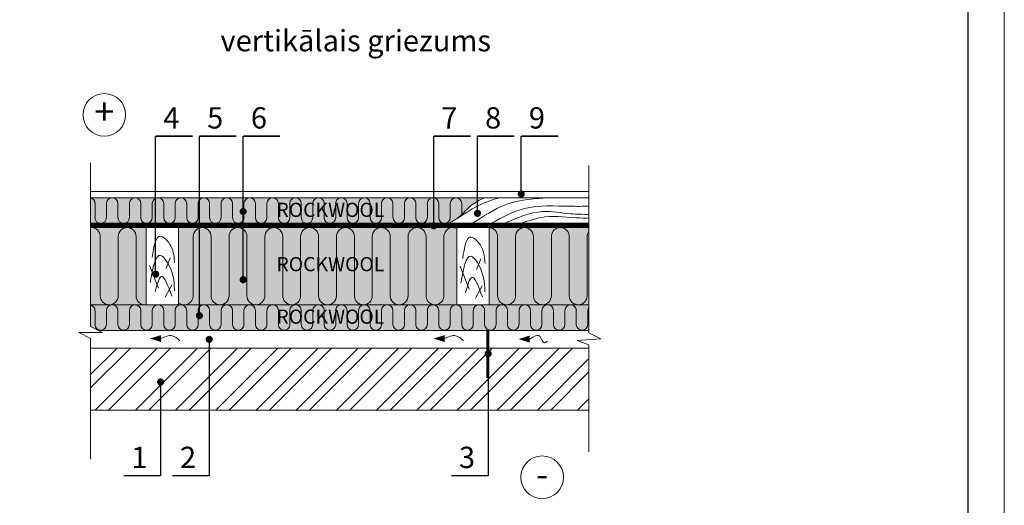
# Model space of a CAD drawing. Units: millimetres. Extents: x 9950 to 12450, y -13774 to -12078.
# Drawn here: x 10021 to 10159, y -13644 to -13575 of the extents above; entities that cross this region are included whole.
import ezdxf
from ezdxf.enums import TextEntityAlignment as Align

# ---------------------------------------------------------------- set-up
doc = ezdxf.new("R2010")
doc.units = ezdxf.units.MM
doc.linetypes.add('KP', pattern=[7.5, 4.5, -3])
doc.layers.get('0').update_dxf_attribs({"lineweight": 25})
for name, color, linetype, lineweight in [('0 1', 7, 'Continuous', 15), ('0 hats vatos', 7, 'Continuous', 0), ('0 hatsh', 252, 'Continuous', 0), ('0 hid', 7, 'KP', 5), ('0 lent', 7, 'Continuous', 15), ('0 text', 7, 'Continuous', 5), ('text lv', 81, 'Continuous', 5)]:
    doc.layers.add(name, color=color, linetype=linetype, lineweight=lineweight)
doc.layers.add('0 Hatsh raud', color=7, linetype='Continuous', lineweight=5, true_color=0xeaa480)
doc.layers.add('0 neprint', color=12, linetype='Continuous', lineweight=5, plot=False)
doc.styles.add('HLT', font='arial.ttf', dxfattribs={"height": 3})
doc.styles.get("Standard").update_dxf_attribs({"font": 'arial.ttf', "height": 3.5})
doc.styles.add('style4', font='arial.ttf', dxfattribs={"height": 3.5})
doc.dimstyles.new('STANDARD$7', dxfattribs={"dimtxt": 18, "dimasz": 10, "dimexe": 0.18, "dimexo": 0.0625, "dimgap": 1, "dimtad": 0, "dimtih": 1, "dimtoh": 1, "dimdec": 1, "dimzin": 0, "dimdsep": 46, "dimtxsty": 'Standard', "dimblk1": 'DOT', "dimblk2": 'DOT', "dimsah": 1, "dimcen": 0.09, "dimadec": 0, "dimazin": 0, "dimtfac": 1, "dimtdec": 1, "dimtofl": 0, "dimtmove": 0, "dimatfit": 3, "dimldrblk": 'DOT', "dimfxl": 1, "dimtolj": 1, "dimtzin": 0, "dimarcsym": 0})

# ---------------------------------------------------------------- blocks, each defined once
blk = doc.blocks.new('_DOT')
at = {"color": 0, "linetype": 'ByBlock'}
blk.add_line((-0.5, 0), (-1, 0), dxfattribs=at)
at = {"color": 0, "linetype": 'ByBlock', "const_width": 0.5}
blk.add_lwpolyline([(-0.25, 0, 1), (0.25, 0, 1)], format="xyb", close=True, dxfattribs=at)

msp = doc.modelspace()

# ---------------------------------------------------------------- hatches: boundary and pattern name
at = {"layer": '0 hatsh'}
h = msp.add_hatch(dxfattribs=at)
h.set_pattern_fill('ANSI32', color=256, scale=0.42, style=0)
h.set_pattern_definition([(45, (-2.9218, 1.0424), (-2.8287807, 2.8287807), []), (45, (-1.036, 1.0424), (-2.8287807, 2.8287807), [])])
h.paths.add_polyline_path([(10030.53, -13621.71), (10030.53, -13630.44), (10100.66, -13630.44), (10100.66, -13621.71)])
at = {"layer": '0 Hatsh raud'}
h = msp.add_hatch(color=256, dxfattribs=at)
h.paths.add_polyline_path([(10038.37, -13604.75), (10030.53, -13604.75), (10030.53, -13615.62), (10038.37, -13615.62)])
h.paths.add_polyline_path([(10082.06, -13615.62), (10082.06, -13604.75), (10042.91, -13604.75), (10042.91, -13615.62)])
h.paths.add_polyline_path([(10086.61, -13615.62), (10100.66, -13615.62), (10100.66, -13604.75), (10086.61, -13604.75)])
h.paths.add_polyline_path([(10100.66, -13619.22), (10100.66, -13615.62), (10030.53, -13615.62), (10030.53, -13618.69), (10031.59, -13619.22)])
edge = h.paths.add_edge_path()
edge.add_line((10030.53, -13600.55), (10030.53, -13604.15))
edge.add_line((10030.53, -13604.15), (10080.87, -13604.15))
edge.add_spline(control_points=[(10080.87, -13604.15), (10081.34, -13603.93), (10082.53, -13603.36), (10083.82, -13601.6), (10085.26, -13600.9), (10085.97, -13600.55)], knot_values=[0, 0, 0, 0, 1.557962, 3.932482, 6.292257, 6.292257, 6.292257, 6.292257], degree=3, periodic=0)
edge.add_line((10085.97, -13600.55), (10030.53, -13600.55))

# ---------------------------------------------------------------- linework, layer by layer
at = {"layer": '0 1'}
for points in [[(10030.53, -13637.38), (10030.53, -13620.37), (10028.85, -13619.53), (10032.21, -13619.53), (10030.53, -13618.69), (10030.53, -13595.64)], [(10100.66, -13636.32), (10100.66, -13621.24), (10098.98, -13620.63), (10102.34, -13620.4), (10100.66, -13619.56), (10100.66, -13596.01)], [(10030.53, -13600.55), (10100.66, -13600.55), (10100.66, -13599.65), (10030.53, -13599.65)], [(10030.53, -13604.15), (10100.66, -13604.15), (10100.66, -13604.75), (10030.53, -13604.75)], [(10031.59, -13619.22), (10100.66, -13619.22), (10100.66, -13615.62), (10030.53, -13615.62)], [(10030.53, -13621.71), (10100.66, -13621.71), (10100.66, -13630.44), (10030.53, -13630.44)]]:
    msp.add_lwpolyline(points, dxfattribs=at)
for points in [[(10038.37, -13604.75), (10042.91, -13604.75), (10042.91, -13615.62), (10038.37, -13615.62)], [(10082.06, -13604.75), (10086.61, -13604.75), (10086.61, -13615.62), (10082.06, -13615.62)]]:
    msp.add_lwpolyline(points, close=True, dxfattribs=at)
at = {"layer": '0 1', "const_width": 0.42}
msp.add_lwpolyline([(10086.42, -13619.22), (10086.42, -13625.93)], dxfattribs=at)
at = {"layer": '0 1'}
msp.add_spline([(10085.97, -13600.55), (10083.94, -13601.75), (10082.22, -13603.39), (10080.87, -13604.15)], degree=3, dxfattribs=at)
at = {"layer": '0 hats vatos'}
for p, q in [((10031.15, -13603.35), (10031.15, -13601.36)), ((10032.76, -13603.35), (10032.76, -13601.36)), ((10034.37, -13603.35), (10034.37, -13601.36)), ((10035.99, -13603.35), (10035.99, -13601.36)), ((10037.6, -13603.35), (10037.6, -13601.36)), ((10039.21, -13603.35), (10039.21, -13601.36)), ((10040.82, -13603.35), (10040.82, -13601.36)), ((10042.44, -13603.35), (10042.44, -13601.36)), ((10044.05, -13603.35), (10044.05, -13601.36)), ((10045.66, -13603.35), (10045.66, -13601.36)), ((10047.28, -13603.35), (10047.28, -13601.36)), ((10048.89, -13603.35), (10048.89, -13601.36)), ((10050.5, -13603.35), (10050.5, -13601.36)), ((10052.11, -13603.35), (10052.11, -13601.36)), ((10053.73, -13603.35), (10053.73, -13601.36)), ((10055.34, -13603.35), (10055.34, -13601.36)), ((10056.95, -13603.35), (10056.95, -13601.36)), ((10058.56, -13603.35), (10058.56, -13601.36)), ((10060.18, -13603.35), (10060.18, -13601.36)), ((10061.79, -13603.35), (10061.79, -13601.36)), ((10063.4, -13603.35), (10063.4, -13601.36)), ((10065.02, -13603.35), (10065.02, -13601.36)), ((10066.63, -13603.35), (10066.63, -13601.36)), ((10068.24, -13603.35), (10068.24, -13601.36)), ((10069.85, -13603.35), (10069.85, -13601.36)), ((10071.47, -13603.35), (10071.47, -13601.36)), ((10073.08, -13603.35), (10073.08, -13601.36)), ((10074.69, -13603.35), (10074.69, -13601.36)), ((10076.31, -13603.35), (10076.31, -13601.36)), ((10077.92, -13603.35), (10077.92, -13601.36)), ((10079.53, -13603.35), (10079.53, -13601.36)), ((10081.14, -13603.35), (10081.14, -13601.36)), ((10082.76, -13602.93), (10082.76, -13601.36)), ((10031.89, -13614.36), (10031.89, -13606.01)), ((10034.41, -13614.36), (10034.41, -13606.01)), ((10036.93, -13614.36), (10036.93, -13606.01)), ((10044.97, -13614.36), (10044.97, -13606.01)), ((10047.49, -13614.36), (10047.49, -13606.01)), ((10050.01, -13614.36), (10050.01, -13606.01)), ((10052.53, -13614.36), (10052.53, -13606.01)), ((10055.05, -13614.36), (10055.05, -13606.01)), ((10057.57, -13614.36), (10057.57, -13606.01)), ((10060.09, -13614.36), (10060.09, -13606.01)), ((10062.61, -13614.36), (10062.61, -13606.01)), ((10065.13, -13614.36), (10065.13, -13606.01)), ((10067.65, -13614.36), (10067.65, -13606.01)), ((10070.17, -13614.36), (10070.17, -13606.01)), ((10072.69, -13614.36), (10072.69, -13606.01)), ((10075.21, -13614.36), (10075.21, -13606.01)), ((10077.73, -13614.36), (10077.73, -13606.01)), ((10080.25, -13614.36), (10080.25, -13606.01)), ((10087.81, -13614.36), (10087.81, -13606.01)), ((10090.33, -13614.36), (10090.33, -13606.01)), ((10092.85, -13614.36), (10092.85, -13606.01)), ((10095.37, -13614.36), (10095.37, -13606.01)), ((10097.89, -13614.36), (10097.89, -13606.01)), ((10100.41, -13614.36), (10100.41, -13606.01)), ((10031.15, -13618.41), (10031.15, -13616.43)), ((10032.76, -13618.41), (10032.76, -13616.43)), ((10034.37, -13618.41), (10034.37, -13616.43)), ((10035.99, -13618.41), (10035.99, -13616.43)), ((10037.6, -13618.41), (10037.6, -13616.43)), ((10039.21, -13618.41), (10039.21, -13616.43)), ((10040.82, -13618.41), (10040.82, -13616.43)), ((10042.44, -13618.41), (10042.44, -13616.43)), ((10044.05, -13618.41), (10044.05, -13616.43)), ((10045.66, -13618.41), (10045.66, -13616.43)), ((10047.28, -13618.41), (10047.28, -13616.43)), ((10048.89, -13618.41), (10048.89, -13616.43)), ((10050.5, -13618.41), (10050.5, -13616.43)), ((10052.11, -13618.41), (10052.11, -13616.43)), ((10053.73, -13618.41), (10053.73, -13616.43)), ((10055.34, -13618.41), (10055.34, -13616.43)), ((10056.95, -13618.41), (10056.95, -13616.43)), ((10058.56, -13618.41), (10058.56, -13616.43)), ((10060.18, -13618.41), (10060.18, -13616.43)), ((10061.79, -13618.41), (10061.79, -13616.43)), ((10063.4, -13618.41), (10063.4, -13616.43)), ((10065.02, -13618.41), (10065.02, -13616.43)), ((10066.63, -13618.41), (10066.63, -13616.43)), ((10068.24, -13618.41), (10068.24, -13616.43)), ((10069.85, -13618.41), (10069.85, -13616.43)), ((10071.47, -13618.41), (10071.47, -13616.43)), ((10073.08, -13618.41), (10073.08, -13616.43)), ((10074.69, -13618.41), (10074.69, -13616.43)), ((10076.31, -13618.41), (10076.31, -13616.43)), ((10077.92, -13618.41), (10077.92, -13616.43)), ((10079.53, -13618.41), (10079.53, -13616.43)), ((10081.14, -13618.41), (10081.14, -13616.43)), ((10082.76, -13618.41), (10082.76, -13616.43)), ((10084.37, -13618.41), (10084.37, -13616.43)), ((10085.98, -13618.41), (10085.98, -13616.43)), ((10087.6, -13618.41), (10087.6, -13616.43)), ((10089.21, -13618.41), (10089.21, -13616.43)), ((10090.82, -13618.41), (10090.82, -13616.43)), ((10092.43, -13618.41), (10092.43, -13616.43)), ((10094.05, -13618.41), (10094.05, -13616.43)), ((10095.66, -13618.41), (10095.66, -13616.43)), ((10097.27, -13618.41), (10097.27, -13616.43)), ((10098.88, -13618.41), (10098.88, -13616.43)), ((10100.5, -13618.41), (10100.5, -13616.43))]:
    msp.add_line(p, q, dxfattribs=at)
for centre, radius, start, end in [((10030.34, -13601.36), 0.806, 0, 76.1959), ((10033.57, -13601.36), 0.806, 0, 180), ((10036.79, -13601.36), 0.806, 0, 180), ((10040.02, -13601.36), 0.806, 0, 180), ((10043.24, -13601.36), 0.806, 0, 180), ((10046.47, -13601.36), 0.806, 0, 180), ((10049.69, -13601.36), 0.806, 0, 180), ((10052.92, -13601.36), 0.806, 0, 180), ((10056.15, -13601.36), 0.806, 0, 180), ((10059.37, -13601.36), 0.806, 0, 180), ((10062.6, -13601.36), 0.806, 0, 180), ((10065.82, -13601.36), 0.806, 0, 180), ((10069.05, -13601.36), 0.806, 0, 180), ((10072.27, -13601.36), 0.806, 0, 180), ((10075.5, -13601.36), 0.806, 0, 180), ((10078.72, -13601.36), 0.806, 0, 180), ((10081.95, -13601.36), 0.806, 0, 180), ((10031.95, -13603.35), 0.806, 180, 0), ((10035.18, -13603.35), 0.806, 180, 0), ((10038.4, -13603.35), 0.806, 180, 0), ((10041.63, -13603.35), 0.806, 180, 0), ((10044.86, -13603.35), 0.806, 180, 0), ((10048.08, -13603.35), 0.806, 180, 0), ((10051.31, -13603.35), 0.806, 180, 0), ((10054.53, -13603.35), 0.806, 180, 0), ((10057.76, -13603.35), 0.806, 180, 0), ((10060.98, -13603.35), 0.806, 180, 0), ((10064.21, -13603.35), 0.806, 180, 0), ((10067.44, -13603.35), 0.806, 180, 0), ((10070.66, -13603.35), 0.806, 180, 0), ((10073.89, -13603.35), 0.806, 180, 0), ((10077.11, -13603.35), 0.806, 180, 0), ((10080.34, -13603.35), 0.806, 180, 0), ((10030.63, -13606.01), 1.26, 0, 94.2784), ((10035.67, -13606.01), 1.26, 0, 180), ((10046.23, -13606.01), 1.26, 0, 180), ((10051.27, -13606.01), 1.26, 0, 180), ((10056.31, -13606.01), 1.26, 0, 180), ((10061.35, -13606.01), 1.26, 0, 180), ((10066.39, -13606.01), 1.26, 0, 180), ((10071.43, -13606.01), 1.26, 0, 180), ((10076.47, -13606.01), 1.26, 0, 180), ((10081.51, -13606.01), 1.26, 63.8379, 180), ((10086.55, -13606.01), 1.26, 0, 90), ((10091.59, -13606.01), 1.26, 0, 180), ((10096.63, -13606.01), 1.26, 0, 180), ((10101.67, -13606.01), 1.26, 143.4669, 180), ((10033.15, -13614.36), 1.26, 180, 0), ((10038.19, -13614.36), 1.26, 180, 278.3077), ((10043.71, -13614.36), 1.26, 230.9192, 0), ((10048.75, -13614.36), 1.26, 180, 0), ((10053.79, -13614.36), 1.26, 180, 0), ((10058.83, -13614.36), 1.26, 180, 0), ((10063.87, -13614.36), 1.26, 180, 0), ((10068.91, -13614.36), 1.26, 180, 0), ((10073.95, -13614.36), 1.26, 180, 0), ((10078.99, -13614.36), 1.26, 180, 0), ((10089.07, -13614.36), 1.26, 180, 0), ((10094.11, -13614.36), 1.26, 180, 0), ((10099.15, -13614.36), 1.26, 180, 0), ((10030.34, -13616.43), 0.806, 0, 76.1959), ((10033.57, -13616.43), 0.806, 0, 180), ((10036.79, -13616.43), 0.806, 0, 180), ((10040.02, -13616.43), 0.806, 0, 180), ((10043.24, -13616.43), 0.806, 0, 180), ((10046.47, -13616.43), 0.806, 0, 180), ((10049.69, -13616.43), 0.806, 0, 180), ((10052.92, -13616.43), 0.806, 0, 180), ((10056.15, -13616.43), 0.806, 0, 180), ((10059.37, -13616.43), 0.806, 0, 180), ((10062.6, -13616.43), 0.806, 0, 180), ((10065.82, -13616.43), 0.806, 0, 180), ((10069.05, -13616.43), 0.806, 0, 180), ((10072.27, -13616.43), 0.806, 0, 180), ((10075.5, -13616.43), 0.806, 0, 180), ((10078.72, -13616.43), 0.806, 0, 180), ((10081.95, -13616.43), 0.806, 0, 180), ((10085.18, -13616.43), 0.806, 0, 180), ((10088.4, -13616.43), 0.806, 0, 180), ((10091.63, -13616.43), 0.806, 0, 180), ((10094.85, -13616.43), 0.806, 0, 180), ((10098.08, -13616.43), 0.806, 0, 180), ((10101.3, -13616.43), 0.806, 143.4669, 180), ((10031.95, -13618.41), 0.806, 180, 0), ((10035.18, -13618.41), 0.806, 180, 0), ((10038.4, -13618.41), 0.806, 180, 0), ((10041.63, -13618.41), 0.806, 180, 0), ((10044.86, -13618.41), 0.806, 180, 0), ((10048.08, -13618.41), 0.806, 180, 0), ((10051.31, -13618.41), 0.806, 180, 0), ((10054.53, -13618.41), 0.806, 180, 0), ((10057.76, -13618.41), 0.806, 180, 0), ((10060.98, -13618.41), 0.806, 180, 0), ((10064.21, -13618.41), 0.806, 180, 0), ((10067.44, -13618.41), 0.806, 180, 0), ((10070.66, -13618.41), 0.806, 180, 0), ((10073.89, -13618.41), 0.806, 180, 0), ((10077.11, -13618.41), 0.806, 180, 0), ((10080.34, -13618.41), 0.806, 180, 0), ((10083.56, -13618.41), 0.806, 180, 0), ((10086.79, -13618.41), 0.806, 180, 0), ((10090.01, -13618.41), 0.806, 180, 0), ((10093.24, -13618.41), 0.806, 180, 0), ((10096.47, -13618.41), 0.806, 180, 0), ((10099.69, -13618.41), 0.806, 180, 0)]:
    msp.add_arc(centre, radius, start, end, dxfattribs=at)
at = {"layer": '0 hatsh'}
for points in [[(10041.16, -13610.5), (10041.74, -13609.01)], [(10084.85, -13610.63), (10085.43, -13609.14)], [(10038.82, -13610.07), (10040.09, -13613.28)], [(10082.52, -13610.2), (10083.78, -13613.41)], [(10041, -13614.54), (10041.95, -13612.83)], [(10084.7, -13614.67), (10085.65, -13612.95)]]:
    msp.add_lwpolyline(points, dxfattribs=at)
for points in [[(10040.45, -13620.38, 0.983, 0, 0), (10038.89, -13620.38, 0, 0, 0)], [(10080.36, -13620.38, 0.983, 0, 0), (10078.8, -13620.38, 0, 0, 0)], [(10092.31, -13620.45, 0.983, 0, 0), (10090.76, -13620.45, 0, 0, 0)]]:
    msp.add_lwpolyline(points, format="xyseb", dxfattribs=at)
for points in [[(10087.99, -13600.55), (10085.62, -13601.41), (10082.06, -13603.51)], [(10097.49, -13600.55), (10088.9, -13601.55), (10084.29, -13604.15)], [(10086.93, -13604.15), (10091.58, -13602.07), (10098.08, -13601.75), (10100.66, -13601.75)], [(10100.66, -13602.89), (10098.08, -13602.81), (10094.14, -13602.5), (10088.82, -13604.15)], [(10091.15, -13604.15), (10094.46, -13603.25), (10099.42, -13603.4), (10100.66, -13603.4)], [(10039.2, -13608.97), (10040.39, -13605.95), (10041.83, -13607.37), (10042.35, -13609.7)], [(10082.89, -13609.1), (10084.09, -13606.08), (10085.53, -13607.5), (10086.04, -13609.83)], [(10038.91, -13612.46), (10040.38, -13608.66), (10042.01, -13611.18), (10042.32, -13613.66)], [(10082.61, -13612.58), (10084.08, -13608.79), (10085.7, -13611.31), (10086.01, -13613.79)], [(10039.61, -13613.81), (10040.46, -13611.64), (10041.97, -13614.39)], [(10083.3, -13613.94), (10084.16, -13611.77), (10085.67, -13614.52)], [(10092.31, -13620.45), (10093.79, -13620.1), (10094.37, -13621), (10094.81, -13620.74)], [(10040.45, -13620.38), (10042.01, -13619.98), (10043.09, -13620.68)], [(10080.36, -13620.38), (10081.92, -13619.98), (10083, -13620.68)]]:
    msp.add_spline(points, degree=3, dxfattribs=at)
at = {"layer": '0 hid', "const_width": 0.6}
msp.add_lwpolyline([(10100.66, -13604.45), (10030.53, -13604.45)], dxfattribs=at)
at = {"layer": '0 lent', "lineweight": 25}
msp.add_line((10154.02, -13764.99), (10154.02, -13514.14), dxfattribs=at)
at = {"layer": '0 neprint'}
msp.add_lwpolyline([(10159.11, -13477.13), (9949.95, -13477.13), (9949.95, -13774.05), (10159.11, -13774.05)], close=True, dxfattribs=at)
msp.add_lwpolyline([(10159.11, -13477.13), (9949.95, -13477.13), (9949.95, -13774.05), (10159.11, -13774.05)], close=True, dxfattribs=at)
msp.add_lwpolyline([(10159.11, -13477.13), (9949.95, -13477.13), (9949.95, -13774.05), (10159.11, -13774.05)], close=True, dxfattribs=at)
at = {"layer": '0 text', "const_width": 0.208}
for points in [[(10044.88, -13591.88), (10039.68, -13591.88)], [(10051.04, -13591.88), (10045.84, -13591.88)], [(10057.2, -13591.88), (10052, -13591.88)], [(10084.01, -13591.88), (10078.81, -13591.88)], [(10090.17, -13591.88), (10084.97, -13591.88)], [(10096.33, -13591.88), (10091.13, -13591.88)], [(10040.38, -13639.69), (10035.18, -13639.69)], [(10047.22, -13639.69), (10042.02, -13639.69)], [(10086.49, -13639.69), (10081.29, -13639.69)]]:
    msp.add_lwpolyline(points, dxfattribs=at)
at = {"layer": '0 text'}
for centre in [(10032.46, -13588.88), (10094.07, -13639.91)]:
    msp.add_circle(centre, 3, dxfattribs=at)

# ---------------------------------------------------------------- texts
at = {"char_height": 2, "width": 17.6845, "attachment_point": 1, "style": 'style4'}
for insert in [(10056.68, -13601.25), (10056.68, -13608.9), (10056.68, -13616.29)]:
    msp.add_mtext('{\\fArial|b1|i0|c0|p34;ROCKWOOL}', dxfattribs=dict(at, insert=insert))
at = {"layer": '0 text', "style": 'HLT'}
for s, p in [('+', (10032.46, -13588.42)), ('-', (10094.07, -13639.45))]:
    msp.add_text(s, height=3.7, dxfattribs=at).set_placement(p, align=Align.MIDDLE_CENTER)
for s, p in [('4', (10041.9, -13590.8)), ('5', (10048.06, -13590.8)), ('6', (10054.22, -13590.8)), ('7', (10081.02, -13590.8)), ('8', (10087.18, -13590.8)), ('9', (10093.34, -13590.8)), ('1', (10037.39, -13638.61)), ('2', (10044.24, -13638.61)), ('3', (10083.5, -13638.61))]:
    msp.add_text(s, height=3, dxfattribs=at).set_placement(p, align=Align.CENTER)
at = {"layer": 'text lv', "insert": (10048.81, -13576.93), "char_height": 3, "width": 67.307, "attachment_point": 1, "style": 'HLT'}
msp.add_mtext('vertik{\\fArial|b0|i0|c238|p34;ā}lais griezums', dxfattribs=at)

# ---------------------------------------------------------------- leaders
at = {"layer": '0 text'}
for points in [[(10039.68, -13611.31), (10039.68, -13591.88)], [(10045.84, -13617.16), (10045.84, -13591.88)], [(10052, -13612.09), (10052, -13591.88)], [(10052, -13602.49), (10052, -13591.88)], [(10078.81, -13604.5), (10078.81, -13591.88)], [(10084.97, -13602.75), (10084.97, -13591.88)], [(10091.13, -13600.01), (10091.13, -13591.88)], [(10047.22, -13620.49), (10047.22, -13639.69)], [(10086.49, -13622.5), (10086.49, -13639.69)], [(10040.38, -13626.49), (10040.38, -13639.69)]]:
    msp.add_leader(points, dimstyle='STANDARD$7', override={"dimasz": 1}, dxfattribs=at)

doc.saveas('drawing.dxf')
